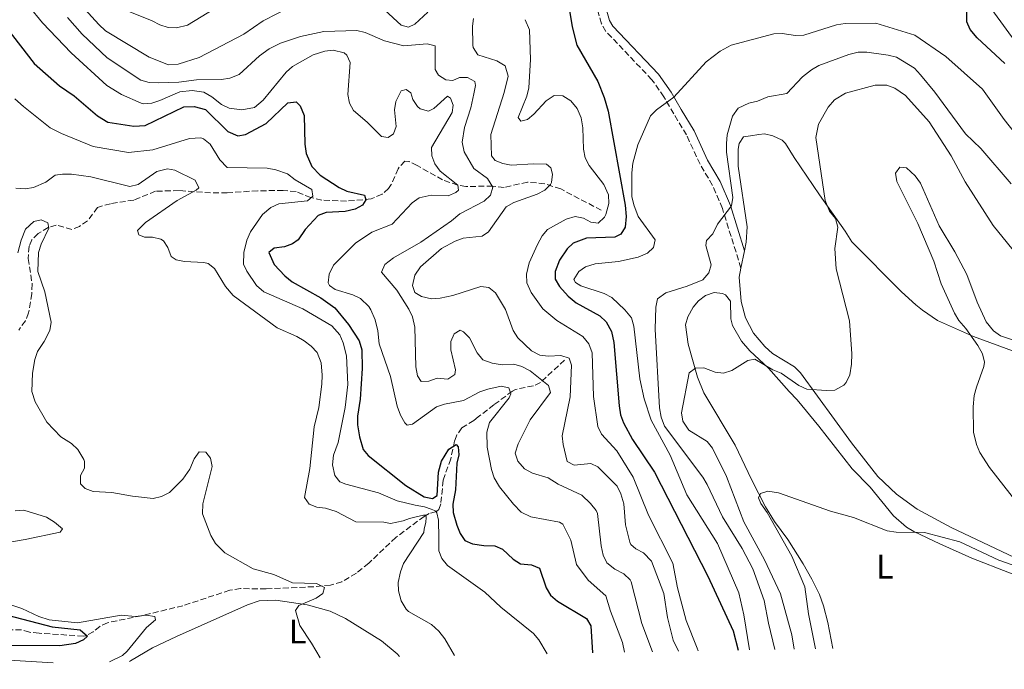
# Model space of a CAD drawing. Units: metres. Extents: x 628768 to 632245, y 4683347 to 4685727.
# Drawn here: x 630617 to 630906, y 4683382 to 4683573 of the extents above; entities that cross this region are included whole.
import ezdxf
from ezdxf.enums import TextEntityAlignment as Align

# ---------------------------------------------------------------- set-up
doc = ezdxf.new("R2010")
doc.units = ezdxf.units.M
doc.header["$MEASUREMENT"] = 0
doc.linetypes.add('DGN Style 3', pattern=[2.435890702152634, 1.739921930109024, -0.6959687720436097])
for name, color, linetype, lineweight in [('Barranco lineal', 142, 'DGN Style 3', 13), ('Camino', 7, 'DGN Style 3', 0), ('Curva de nivel directora', 30, 'Continuous', 30), ('Curva de nivel intermedia', 30, 'Continuous', 0), ('Etiqueta de uso rústico', 92, 'Continuous', 0), ('Línea de cambio de uso (parcela vista)', 92, 'Continuous', 0), ('Margen derecho', 7, 'Continuous', 0)]:
    doc.layers.add(name, color=color, linetype=linetype, lineweight=lineweight)
doc.styles.add('Style-Arial', font='arial.ttf')

msp = doc.modelspace()

# ---------------------------------------------------------------- linework, layer by layer
at = {"layer": 'Barranco lineal', "color": 142, "linetype": 'DGN Style 3', "lineweight": 13}
for points in [[(630787.5599999997, 4683516.67, 443.9900000000052), (630775.6600000003, 4683522.9, 441.3500000000058), (630771.0199999996, 4683524.439999999, 440.1600000000035), (630765.9400000004, 4683524.930000001, 438.6199999999953), (630759.0700000003, 4683523.380000001, 435.9499999999971), (630755.7300000006, 4683523.75, 435.1300000000047), (630747.8899999997, 4683523.630000001, 432.9100000000035), (630745.54, 4683524.050000001, 432.0899999999965), (630741.0700000003, 4683525.560000001, 430.4499999999971), (630733.6100000005, 4683529.82, 427.4600000000065), (630731.2800000003, 4683530.949999999, 426.8699999999953), (630730.04, 4683531.060000001, 426.6000000000058), (630728.0300000003, 4683528.84, 426.0099999999948), (630726.0599999997, 4683524.25, 426.3099999999977), (630725.2599999999, 4683523.07, 426.2599999999948), (630723.3499999996, 4683521.380000001, 425.8699999999953), (630720.1200000001, 4683519.99, 425.2400000000052), (630712.9000000004, 4683519.33, 423.7899999999936), (630705.7000000002, 4683519.630000001, 421.7200000000012), (630702.4699999997, 4683520.380000001, 420.5299999999989), (630698.1600000003, 4683522.15, 418.6100000000006), (630694.3799999999, 4683522.460000001, 417.5599999999977), (630686.9500000002, 4683522.380000001, 416.5599999999977), (630678.0199999996, 4683521.779999999, 416.3999999999942), (630673.1500000004, 4683521.74, 416.0500000000029), (630663.8899999997, 4683522.460000001, 414.5800000000018), (630657, 4683522.220000001, 412.6199999999953), (630650.6299999999, 4683519.66, 411.7700000000041), (630643.8200000003, 4683518.600000001, 411.5200000000041), (630640.0300000003, 4683517.52, 411.2599999999948), (630637.0700000003, 4683513.550000001, 410.6000000000058), (630634.7400000002, 4683511.939999999, 410.4100000000035), (630632.4800000006, 4683511.02, 410.25), (630627.9000000004, 4683512.350000001, 409.4700000000012), (630625.5999999996, 4683511.65, 409.320000000007), (630622.6200000001, 4683509.82, 409.1300000000047), (630620.7999999998, 4683507.960000001, 408.9900000000052), (630619.9500000002, 4683506.16, 408.8699999999953), (630619.7300000006, 4683502.539999999, 408.6999999999971), (630620.8600000005, 4683495.119999999, 408.6300000000047), (630620.79, 4683492.230000001, 408.5099999999948), (630619.8200000003, 4683486.619999999, 408.2899999999936), (630618.9199999999, 4683484.279999999, 408.2200000000012), (630616.9299999997, 4683481.57, 408.0099999999948)], [(630776.7800000003, 4683472.720000001, 439.1300000000047), (630769.7199999997, 4683466.199999999, 432.6600000000035), (630767.6699999999, 4683465.24, 431.9100000000035), (630762.4699999997, 4683464.180000001, 431.8500000000058), (630761.5099999999, 4683463.689999999, 431.5500000000029), (630756.1299999999, 4683459.66, 428.2400000000052), (630751.54, 4683456.130000001, 426.0200000000041), (630750.1799999997, 4683455.119999999, 425.6699999999983), (630746.7400000002, 4683452.880000001, 425.6699999999983), (630745.2699999996, 4683450.880000001, 425.4900000000052), (630744.6100000005, 4683449.100000001, 425.320000000007), (630743.4699999997, 4683443.83, 424.7299999999959), (630741.25, 4683437.59, 424.0500000000029), (630740.54, 4683430.619999999, 424.0500000000029), (630739.9600000001, 4683429.029999999, 422.820000000007), (630739.2599999999, 4683428.369999999, 420.1999999999971), (630737.1799999997, 4683427.84, 414.3600000000006), (630735.6699999999, 4683426.99, 412.929999999993), (630727.4199999999, 4683420.800000001, 412.8000000000029), (630719.4299999997, 4683413.25, 412.0500000000029), (630715.8200000003, 4683410.33, 411.429999999993), (630711.54, 4683407.800000001, 410.429999999993), (630708.2400000002, 4683406.869999999, 409.7299999999959), (630703.3399999999, 4683406.369999999, 408.820000000007), (630689.3600000005, 4683405.76, 407), (630681.9199999999, 4683405.82, 406.070000000007), (630678.7400000002, 4683405.33, 405.6499999999942), (630665.0199999996, 4683400.810000001, 403.929999999993), (630652.8799999999, 4683397.850000001, 404.0200000000041), (630642.9400000004, 4683395.83, 403.5), (630640.7199999997, 4683394.75, 402.929999999993), (630638.75, 4683393.17, 402.2299999999959), (630636.6799999997, 4683392.02, 401.5200000000041), (630635.8399999999, 4683391.9, 401.2899999999936), (630622.8899999997, 4683392.730000001, 398.1900000000023), (630620.1299999999, 4683393.02, 397.7899999999936), (630617.7300000006, 4683393.730000001, 397.8800000000047), (630608.1200000001, 4683393.789999999, 397.1999999999971)]]:
    msp.add_polyline3d(points, dxfattribs=at)
at = {"layer": 'Camino', "color": 7, "linetype": 'DGN Style 3', "lineweight": 0}
msp.add_polyline3d([(630828.4600000004, 4683499.720000001, 461.429999999993), (630823.0100000009, 4683517.230000002, 460.2400000000052), (630820.1599999989, 4683523.949999999, 459.479999999996), (630816.4799999997, 4683530.13, 458.3600000000007), (630812.5199999991, 4683538.730000001, 457.0800000000019), (630808.7899999986, 4683544.920000002, 455.3099999999978), (630805.9099999998, 4683549.91, 454.8099999999977), (630802.3700000013, 4683554.930000001, 454.350000000006), (630788.9099999989, 4683569.06, 452.5099999999949), (630787.609999998, 4683571.330000003, 452.3899999999995), (630786.5300000006, 4683575.100000003, 451.9700000000012), (630784.6700000009, 4683584.960000004, 452.2400000000052), (630783.1700000011, 4683588.720000001, 452.3899999999995), (630780.4499999987, 4683592.620000003, 452.5800000000019), (630768.98, 4683606.530000002, 452.9100000000034), (630766.1299999979, 4683612.16, 452.3899999999995), (630764.8899999995, 4683614.060000001, 451.8800000000048), (630757.1299999991, 4683622.86, 451.4600000000065)], dxfattribs=at)
at = {"layer": 'Curva de nivel directora', "color": 30, "linetype": 'Continuous', "lineweight": 30, "flags": 128}
for points, elevation in [([(630905.7199999995, 4683559.650000001), (630897.6399999993, 4683567.15), (630895.5899999996, 4683569.600000001), (630894.6199999994, 4683571.910000001), (630894.5799999993, 4683575.040000001), (630893.94, 4683578.290000001), (630892.0299999989, 4683584.910000001), (630890.6699999999, 4683587.680000001), (630890.6200000008, 4683595.600000001), (630890.1099999989, 4683598.66), (630888.609999999, 4683601.869999999), (630886.8799999991, 4683601.57), (630884.9700000002, 4683599.949999999), (630877.8499999989, 4683589.58), (630872.1799999983, 4683587.230000001), (630865.7099999996, 4683585.15), (630863.2499999988, 4683584.640000001), (630850.5899999987, 4683585.020000001), (630846.4800000006, 4683585.52), (630836.7999999998, 4683585.119999999), (630834.2899999997, 4683584.800000002)], 450), ([(630777.6999999994, 4683578.920000001), (630779.0599999984, 4683570.449999999), (630780.3999999994, 4683565), (630786.5199999994, 4683554.420000001), (630788.3799999991, 4683549.730000001), (630789.5500000003, 4683545.730000001), (630794.5500000004, 4683518.190000001), (630794.8099999997, 4683514.800000001), (630794.5500000004, 4683511.690000001), (630793.2400000006, 4683509.690000001), (630791.5499999986, 4683508.820000002), (630783.2599999983, 4683508.52), (630779.3400000001, 4683507.04), (630777.5299999996, 4683505.320000002), (630775.339999999, 4683502.04), (630774.0000000002, 4683498.720000001), (630774.0899999996, 4683496.490000002), (630775.3500000002, 4683494.33), (630777.8800000005, 4683491.490000002), (630780.1499999993, 4683489.510000002), (630787.1599999988, 4683485.740000002), (630788.949999999, 4683484.010000001), (630790.5499999995, 4683481.17)], 450), ([(630613.4899999995, 4683570.029999999), (630621.449999999, 4683559.680000001), (630628.89, 4683553.12), (630633.1999999996, 4683550.220000002), (630640.019999999, 4683544.330000003), (630643.0599999988, 4683542.500000001), (630650.6899999997, 4683541.289999999), (630653.9599999997, 4683541.530000002), (630665.3100000002, 4683546.990000002), (630668.3099999997, 4683547.119999999), (630671.649999999, 4683546.230000001), (630678.169999999, 4683539.760000001), (630681.0900000005, 4683538.439999999), (630683.3700000005, 4683538.880000002), (630689.4000000008, 4683542.050000002), (630695.78, 4683548.16)], 425), ([(630695.78, 4683548.16), (630698.1899999996, 4683548.450000001), (630699.3200000006, 4683547.26), (630700.4899999995, 4683544.420000001), (630700.76, 4683536.07), (630701.1600000003, 4683533.310000002), (630702.7999999986, 4683529.520000001), (630705.2100000002, 4683526.970000001), (630710.7800000003, 4683523.320000002), (630713.0600000002, 4683522.29), (630718.1599999988, 4683521.07), (630718.6199999991, 4683519.690000001), (630717.629999999, 4683518.180000001), (630715.4599999986, 4683516.960000002), (630712.5899999986, 4683516.310000001), (630706.9899999994, 4683516.000000001), (630704.6200000001, 4683515.150000001), (630700.8200000003, 4683511.01), (630698.8199999998, 4683507.990000002), (630697.0699999997, 4683506.860000002), (630694.7299999995, 4683506), (630691.7900000003, 4683505.600000001), (630690.1399999984, 4683504.300000002), (630691.739999999, 4683500.740000002), (630694.8700000005, 4683497.439999999), (630697.0000000005, 4683495.689999999), (630705.4099999992, 4683490.990000002), (630709.5099999985, 4683488.040000001), (630713.5499999997, 4683483.230000001), (630716.5999999985, 4683478.440000001), (630717.4199999988, 4683475.780000002), (630717.5700000008, 4683470.289999999), (630716.9299999992, 4683461.37), (630716.1400000004, 4683456.300000001), (630716.1400000004, 4683453.789999999), (630716.7199999992, 4683450.290000001), (630717.780000001, 4683446.620000001), (630719.2899999997, 4683444.77), (630730.28, 4683436.050000001), (630735.669999999, 4683432.750000001), (630738.139999999, 4683432.199999999), (630739.4699999989, 4683433.130000001), (630739.86, 4683439.960000002), (630740.7899999998, 4683443.189999999), (630742.8599999996, 4683446.680000001), (630745.0900000003, 4683448.070000002), (630745.6400000001, 4683447.32), (630745.8799999994, 4683445.050000002), (630745.2899999993, 4683442.560000001), (630744.8499999989, 4683434.730000001), (630744.089999999, 4683430.580000001), (630744.2199999986, 4683428.090000001), (630745.2099999988, 4683424.410000003), (630746.2300000002, 4683421.970000001), (630747.5999999982, 4683419.880000001), (630749.82, 4683418.980000001), (630753.1300000004, 4683418.45), (630756.3499999989, 4683418.37), (630758.6299999988, 4683417.380000002), (630761.7000000001, 4683414.410000003), (630763.8500000002, 4683413.11), (630767.1200000005, 4683412.750000001), (630769.4899999995, 4683411.850000001), (630771.3799999983, 4683406.000000001), (630772.6799999992, 4683403.87), (630774.7099999988, 4683402.12), (630783.2000000002, 4683397.060000002), (630784.51, 4683394.920000001), (630784.9999999995, 4683386.980000001)], 425), ([(630790.5499999995, 4683481.17), (630791.22, 4683477.880000002), (630792.8000000003, 4683459.340000001), (630793.1699999992, 4683456.699999999), (630794.0599999987, 4683454.360000002), (630796.6600000004, 4683449.510000001), (630803.1200000001, 4683439.92), (630818.7399999995, 4683409.440000001), (630826.2000000007, 4683393.45), (630827.6800000003, 4683387.770000001)], 450), ([(630611.2599999988, 4683398.670000002), (630626.7599999999, 4683394.600000001), (630634.9200000005, 4683393.710000002), (630637.0599999997, 4683391.880000001), (630635.8999999996, 4683390.760000002), (630633.5899999985, 4683389.750000001), (630628.9900000006, 4683389.090000002), (630600.5700000003, 4683389.260000002)], 400)]:
    msp.add_lwpolyline(points, dxfattribs=dict(at, elevation=elevation))
at = {"layer": 'Curva de nivel intermedia', "color": 30, "linetype": 'Continuous', "lineweight": 0, "flags": 128}
for points, elevation in [([(630632.1900000013, 4683580.180000001), (630640.3699999999, 4683571.100000001), (630642.3800000015, 4683569.23), (630655.1800000002, 4683561.550000002), (630660.7999999995, 4683559.24), (630663.6200000002, 4683559.449999998), (630669.7600000004, 4683561.380000002), (630682.9099999998, 4683568.3), (630688.5600000004, 4683572.210000001), (630696.9500000012, 4683576.489999999)], 440), ([(630720.5900000005, 4683578.710000001), (630728.9700000002, 4683570.930000001), (630731.0500000013, 4683570.269999999), (630732.9400000023, 4683571.220000001), (630736.7400000021, 4683574.75)], 440), ([(630619.8900000012, 4683576.5), (630623.9300000002, 4683571.59), (630632.2699999996, 4683562.759999998), (630642.7100000001, 4683553.25), (630647.0199999996, 4683550.63), (630652.7999999997, 4683548.09), (630653.5700000009, 4683547.880000001), (630655.92, 4683548.09), (630658.3099999995, 4683548.829999999), (630664.1400000011, 4683551.380000001), (630667.7199999995, 4683551.759999999), (630671.1200000015, 4683551.259999998), (630673.5399999999, 4683549.880000002), (630676.2900000014, 4683547.65), (630678.5700000013, 4683546.619999998), (630682.3200000019, 4683546.07), (630686.000000001, 4683546.779999999), (630688.5500000014, 4683548.970000001), (630695.2999999995, 4683557.11), (630697.11, 4683558.84), (630703.1300000015, 4683562.210000001), (630706.5700000015, 4683563.319999999), (630709.0700000004, 4683563.539999999), (630712.230000001, 4683562.800000001), (630713.0700000013, 4683562.13), (630714.0300000003, 4683559.970000001), (630713.3700000008, 4683550.579999999), (630713.770000001, 4683548.070000002), (630714.9800000002, 4683545.880000001), (630718.97, 4683542.53), (630723.140000001, 4683538.33), (630725.1300000001, 4683537.939999999), (630726.6700000003, 4683539.019999999), (630727.5100000007, 4683541.24), (630727.0400000013, 4683546.100000001), (630727.4200000013, 4683548.560000001), (630728.9900000005, 4683551.660000001), (630730.3600000005, 4683552.069999999), (630731.7400000019, 4683551.109999998), (630732.380000001, 4683549.130000001), (630733.7500000013, 4683547.099999999), (630734.5500000014, 4683546.350000001), (630736.9100000019, 4683545.659999999), (630738.49, 4683546.52), (630742.4800000018, 4683550.08), (630743.4100000019, 4683549.56), (630744.2000000008, 4683547.51), (630743.8400000009, 4683545.269999998), (630737.8100000003, 4683535.08), (630737.9199999999, 4683532.599999999), (630738.7900000016, 4683530.259999999), (630740.3800000009, 4683528.09), (630745.5700000009, 4683524.060000001), (630745.7000000007, 4683522.579999999), (630744.9299999995, 4683521.850000001)], 430), ([(630646.5000000009, 4683576.009999999), (630655.9700000014, 4683572.210000001), (630658.22, 4683570.99), (630660.6600000008, 4683570.189999999), (630663.1599999998, 4683570.119999999), (630666.3800000007, 4683570.92), (630674.3800000004, 4683575.74)], 445), ([(630631.19, 4683573.179999999), (630635.5399999997, 4683568.25), (630642.850000001, 4683561.350000001), (630652.7300000006, 4683554.800000001), (630655.1399999999, 4683554.130000001), (630657.9899999998, 4683553.980000001), (630663.8600000016, 4683554.24), (630669.0000000002, 4683554.899999999), (630676.2800000003, 4683554.970000001), (630678.73, 4683555.4), (630681.5399999997, 4683556.48), (630687.4299999994, 4683561.9), (630690.2400000012, 4683563.930000001), (630693.6000000007, 4683565.65), (630699.4700000003, 4683567.57), (630706.2899999998, 4683569.02), (630715.9400000013, 4683569.320000002), (630718.370000001, 4683568.739999999), (630724.0900000008, 4683566.289999999), (630729.7200000013, 4683564.800000002), (630736.5300000019, 4683565.480000001), (630738.8899999999, 4683564.849999999), (630738.860000001, 4683557.949999998), (630739.9200000004, 4683556.259999999), (630742.0599999995, 4683554.84), (630744.050000001, 4683554.679999998), (630745.9900000012, 4683555.519999999), (630748.4200000007, 4683555.529999999), (630750.5599999998, 4683554.359999998), (630750.7499999999, 4683553.239999998), (630750.2400000002, 4683550.8), (630749.3100000003, 4683546.71), (630747.4500000007, 4683540.960000001), (630746.8400000005, 4683536.649999999), (630747.4200000016, 4683533.810000001), (630750.2400000002, 4683528.949999999), (630754.2000000009, 4683525.949999999), (630755.8000000013, 4683523.459999999), (630755.1300000009, 4683521.07), (630753.2900000013, 4683519.36), (630746.160000001, 4683515.659999998), (630743.6799999999, 4683513.58), (630734.7300000002, 4683507.349999999), (630726.7000000015, 4683502.779999999), (630724.130000001, 4683500.759999999), (630723.1900000002, 4683498.57), (630727.7200000008, 4683493.26), (630731.1800000009, 4683487.660000001), (630732.2400000002, 4683485.400000001), (630732.9600000001, 4683482.399999999), (630733.2000000014, 4683470.820000002), (630733.6900000009, 4683468.109999999), (630734.8200000019, 4683466.480000001), (630737.0100000001, 4683466.569999999), (630739.48, 4683467.48)], 435.0000000000001), ([(630750.1200000017, 4683572.859999999), (630749.790000001, 4683570.590000001), (630749.9200000007, 4683565), (630750.03, 4683564.34), (630751.4400000006, 4683562.230000001), (630756.9900000005, 4683560.449999999), (630759.3600000021, 4683558.980000001), (630760.2400000005, 4683555.999999999), (630759.1200000006, 4683551.16), (630755.2300000014, 4683538.84), (630755.360000001, 4683532.599999999), (630756.4699999996, 4683531.249999999), (630758.6900000013, 4683530.34), (630761.1700000003, 4683529.930000001), (630767.7199999993, 4683530.279999999), (630771.5400000014, 4683530.130000002), (630772.810000001, 4683529.13), (630773.2300000013, 4683527.289999999), (630772.980000001, 4683524.82), (630772.6900000004, 4683524.179999999), (630770.9900000016, 4683522.539999999), (630768.7699999998, 4683521.380000001), (630761.9700000006, 4683518.899999999), (630759.7400000021, 4683517.720000001), (630754.5700000019, 4683510.33)], 440), ([(630765.2400000005, 4683572.510000001), (630766.5500000003, 4683569.52), (630766.860000001, 4683560.880000001), (630766.3100000012, 4683552.579999999), (630765.7800000014, 4683550.140000001), (630763.1700000007, 4683543.849999999), (630764, 4683542.800000001), (630765.9500000012, 4683543.220000001), (630767.8199999998, 4683544.79), (630771.3899999994, 4683548.699999999), (630773.77, 4683550.269999999), (630776.28, 4683550.149999999), (630778.5900000012, 4683548.719999999), (630780.4900000012, 4683546.529999998), (630781.6900000015, 4683543.720000002), (630782.1400000007, 4683540.82), (630782.3700000009, 4683534.539999999), (630782.8499999993, 4683532.029999999), (630784.0100000015, 4683529.800000001), (630788.3099999998, 4683524.210000001), (630789.6700000011, 4683521.159999999), (630789.7800000005, 4683518.649999999), (630788.92, 4683515.41), (630788.4900000008, 4683514.600000001), (630786.6600000003, 4683512.88), (630784.49, 4683513.2), (630782.3500000008, 4683514.390000002), (630779.8699999999, 4683514.880000001), (630777.2700000004, 4683514.039999999), (630771.8400000011, 4683511.069999999), (630770.2400000006, 4683509.149999999), (630768.8500000003, 4683506.650000001), (630766.4600000009, 4683501.310000001), (630765.6200000005, 4683497.9), (630765.7700000004, 4683495.41), (630767.0399999998, 4683492.59), (630770.4400000018, 4683487.759999999), (630774.5800000012, 4683484.38), (630782.1800000009, 4683479.640000001), (630783.9500000011, 4683477.550000001), (630784.9100000003, 4683474.849999999), (630785.2800000012, 4683462.09), (630786.5599999997, 4683453.34), (630787.6200000015, 4683451.070000002), (630792.1200000008, 4683446.16), (630796.8799999994, 4683438.470000001), (630801.35, 4683427.319999999), (630808.5000000002, 4683413.24), (630809.8400000012, 4683406.07), (630812.4400000009, 4683396.449999999)], 445), ([(630915.8700000015, 4683530.179999999), (630905.5200000005, 4683543.279999998), (630899.2400000019, 4683552.17), (630888.4200000013, 4683561.75), (630879.4100000013, 4683568.009999999), (630867.9300000014, 4683571.519999998), (630858.9800000017, 4683571.38), (630856.4900000017, 4683571.04), (630846.9000000006, 4683567.949999998), (630844.3900000005, 4683567.91), (630840.5500000005, 4683568.500000001), (630838.0500000014, 4683568.359999999), (630825.5999999995, 4683565), (630822.4099999998, 4683563.330000001), (630818.3200000017, 4683560.199999999), (630808.820000002, 4683549.800000001), (630803.7400000015, 4683546.109999998), (630802.0100000014, 4683544.289999999), (630798.280000001, 4683535.829999999), (630796.8000000013, 4683530.509999999), (630796.4800000016, 4683527.59), (630796.4800000016, 4683520.659999998), (630797.0500000016, 4683518.23), (630798.3300000001, 4683514.880000001), (630803.3500000003, 4683507.980000001), (630802.8300000017, 4683505.73), (630801.0700000004, 4683504.08), (630798.3200000012, 4683502.949999999), (630792.5900000002, 4683501.609999998)], 455), ([(630907.5800000012, 4683524.369999999), (630898.7000000009, 4683534.73), (630894.2700000008, 4683539.07), (630885.2300000017, 4683551.259999998), (630881.0400000007, 4683556.33), (630879.3100000008, 4683558.34), (630874.0100000012, 4683561.48), (630871.5900000005, 4683562.099999999), (630865.3000000007, 4683562.990000002), (630862.7999999995, 4683562.970000001), (630860.0800000015, 4683562.289999999), (630851.3100000008, 4683559.06), (630849.1200000001, 4683557.859999998), (630846.5200000006, 4683555.74), (630841.9000000005, 4683550.909999999), (630836.3100000003, 4683549.880000002), (630833.2800000017, 4683548.609999999), (630830.7800000005, 4683548.009999999), (630827.6700000013, 4683546.619999998), (630825.9800000016, 4683544.279999998), (630824.4700000006, 4683538.75), (630824.2100000012, 4683536.260000001), (630824.2500000015, 4683533.649999999), (630826.070000001, 4683520.390000001), (630825.7000000001, 4683517.930000001), (630821.5800000007, 4683512.560000001), (630820.2000000014, 4683509.769999999), (630818.3300000007, 4683507.789999999), (630818.2099999998, 4683506.329999999), (630819.7499999999, 4683500.689999999), (630819.0599999991, 4683498.289999999), (630817.28, 4683496.329999999)], 460.0000000000001), ([(630913.7000000012, 4683498.220000001), (630902.3200000019, 4683512.17), (630894.120000001, 4683525.04), (630890.0199999996, 4683532.640000001), (630883.6000000001, 4683542.600000001), (630876.6399999997, 4683550.289999999), (630873.5100000005, 4683552.419999998), (630871.1400000011, 4683553.279999999), (630867.7200000014, 4683553.310000001), (630859.050000001, 4683551.02), (630855.8200000012, 4683549.039999999), (630854.0399999998, 4683546.83), (630851.1299999995, 4683541.849999999), (630850.3499999995, 4683537.98), (630853.120000001, 4683519.539999999), (630854.4300000009, 4683516.42), (630856.19, 4683514.21), (630856.8200000003, 4683511.759999998), (630855.9700000009, 4683505.429999998), (630856.370000001, 4683499.55), (630860.2900000016, 4683484.25), (630860.9300000009, 4683474.58), (630860.8500000003, 4683471.59), (630860.3099999995, 4683468.489999999), (630859.3000000014, 4683466.239999998), (630858.5999999995, 4683465.390000001), (630855.9700000009, 4683463.979999999), (630853.4699999997, 4683463.869999999), (630847.7200000009, 4683464.27), (630845.4600000011, 4683465.32), (630840.2700000011, 4683468.970000001), (630837.79, 4683469.929999999), (630832.5300000006, 4683473.09), (630830.4699999997, 4683472.609999999), (630825.7400000001, 4683469.689999999), (630823.3399999996, 4683468.91), (630820.8800000009, 4683469.25), (630817.6199999999, 4683470.460000001), (630815.1200000008, 4683470.42), (630813.2600000012, 4683468.99), (630811.0700000006, 4683457.31), (630811.4500000007, 4683454.869999998), (630813.240000001, 4683452.230000001)], 465.0000000000001), ([(630615.8200000009, 4683549.339999998), (630618.3400000001, 4683547.05), (630626.1500000019, 4683540.810000001), (630629.450000001, 4683539.15), (630638.7100000014, 4683535.310000001), (630649.0900000016, 4683533.560000001), (630656.2000000017, 4683534.34), (630666.9800000021, 4683537.680000001), (630670.2699999999, 4683537.869999999), (630671.0700000002, 4683537.630000001), (630673.0199999993, 4683536.079999999), (630675.820000002, 4683531.41), (630678.0199999993, 4683529.230000001), (630689.7000000003, 4683529.019999999), (630692.1900000003, 4683528.470000001), (630695.7000000018, 4683527.349999999), (630697.9300000003, 4683525.599999999), (630702.8099999997, 4683522.769999999), (630703.030000001, 4683520.789999999), (630701.5500000013, 4683519.4), (630693.070000001, 4683518.509999999), (630690.7799999999, 4683517.519999999), (630688.3100000002, 4683515.399999999), (630684.8600000012, 4683510.359999999), (630683.7700000004, 4683507.939999999), (630682.8700000019, 4683504.25), (630682.730000001, 4683500.92), (630683.7100000001, 4683498.81), (630686.570000001, 4683494.599999999), (630688.7400000015, 4683492.759999999), (630700.160000001, 4683487.789999999), (630708.6200000012, 4683482.8), (630711.0100000005, 4683480.130000001), (630712.0000000007, 4683477.83), (630712.9800000021, 4683473.98), (630713.3000000016, 4683465.600000001), (630712.5199999993, 4683458.859999998), (630711.0900000011, 4683451.58), (630710.4699999996, 4683448.659999999), (630709.1500000008, 4683444.929999999), (630708.8600000005, 4683442.099999999), (630709.550000001, 4683438.960000001), (630710.9800000016, 4683437.13), (630712.7800000008, 4683436.439999999), (630722.3400000007, 4683433.849999999), (630727.8200000013, 4683431.56), (630733.0300000015, 4683430.310000001), (630735.7600000007, 4683429.779999998), (630737.7300000021, 4683429.119999999), (630738.7200000001, 4683428.71), (630739.1300000013, 4683428.46), (630739.3799999994, 4683427.970000001), (630739.8700000012, 4683425.829999999), (630739.9500000017, 4683420.65), (630739.9299999994, 4683416.91), (630740.8900000004, 4683414.609999998), (630742.4800000018, 4683412.63), (630753.4900000001, 4683404.800000001), (630758.1700000007, 4683400.41), (630767.7100000004, 4683392.699999999), (630769.2900000006, 4683390.770000001), (630771.7500000016, 4683386.729999999)], 420.0000000000001), ([(630616.1000000003, 4683523.180000001), (630618.7900000014, 4683522.919999998), (630621.2400000012, 4683523.380000001), (630624.9000000001, 4683524.939999999), (630627.5700000012, 4683526.91), (630629.7599999995, 4683527.25), (630632.3800000013, 4683527.259999999), (630638.0099999995, 4683526.460000001), (630649.4500000014, 4683523.63), (630651.8699999999, 4683524.220000001), (630657.430000001, 4683527.99), (630660.490000001, 4683528.84), (630662.6700000003, 4683528.429999998), (630668.6400000005, 4683525.449999998), (630669.7100000011, 4683523.23), (630668.9400000023, 4683522.519999999), (630663.3099999997, 4683519.559999999), (630654.0300000013, 4683513.039999999), (630651.7699999993, 4683510.720000001), (630652.070000001, 4683509.489999999), (630653.7600000009, 4683508.77), (630656.1600000014, 4683508.779999998), (630658.570000001, 4683508.189999999), (630659.36, 4683507.679999999), (630660.6200000006, 4683505.720000001), (630661.5900000007, 4683503.079999999), (630663.000000001, 4683502.119999998), (630665.4599999997, 4683501.680000001), (630671.1500000006, 4683501.38), (630672.4, 4683501.039999999), (630674.3200000002, 4683499.560000001), (630677.5099999997, 4683494.3), (630679.7500000015, 4683491.74), (630692.6399999995, 4683482.27), (630698.3799999995, 4683479.71), (630700.5499999999, 4683478.430000001), (630702.6100000007, 4683476.84), (630704.3000000005, 4683475.01), (630705.5299999999, 4683471.949999999), (630705.8499999995, 4683468.36), (630705.730000001, 4683465.710000001), (630704.79, 4683458.909999999), (630703.4500000011, 4683453.220000001), (630702.2400000019, 4683441.02), (630700.6200000015, 4683432.51), (630702.0400000007, 4683430.569999999), (630704.2900000016, 4683429.710000002), (630706.7700000004, 4683429.350000001), (630709.9500000011, 4683428.380000002), (630715.6399999997, 4683425.38), (630723.8899999997, 4683425.239999999), (630725.7900000019, 4683424.890000001), (630729.5, 4683425.67), (630731.390000001, 4683426.32), (630733.3700000013, 4683426.819999999), (630735.5100000004, 4683427.310000001), (630736.1699999997, 4683427.310000001), (630736.2500000002, 4683426.740000002), (630736.1699999997, 4683425.17), (630735.6700000013, 4683423.359999999), (630735.5500000005, 4683422.289999999), (630729.6100000017, 4683413.130000001), (630728.7900000014, 4683410.699999999), (630728.0400000004, 4683407.65), (630728.1600000011, 4683405.16), (630728.9800000014, 4683402.25), (630730.3600000005, 4683399.829999999), (630731.1400000006, 4683399.149999999), (630737.8000000014, 4683395.300000001), (630740.0000000009, 4683393.300000001), (630741.7000000018, 4683391.060000001), (630744.5499999995, 4683386.230000001)], 415), ([(630909.9999999999, 4683478.009999999), (630904.49, 4683479.849999999), (630902.4600000004, 4683481.3), (630900.2900000003, 4683483.949999998), (630897.6400000014, 4683489.71), (630894.6100000006, 4683497.890000002), (630891.1200000015, 4683504.46), (630886.4800000011, 4683512.140000001), (630881.0900000001, 4683524.630000001), (630879.5200000008, 4683526.779999998), (630876.9400000015, 4683529.140000002), (630875.0100000004, 4683529.249999999), (630873.7499999995, 4683527.529999999), (630874.1299999995, 4683525.130000002), (630880.2500000017, 4683512.82), (630884.9600000012, 4683501.749999999), (630887.1100000015, 4683495.109999998), (630890.9800000006, 4683486.539999999), (630892.2400000013, 4683484.38), (630894.32, 4683482.039999999), (630897.8300000015, 4683477.089999998), (630899.1800000014, 4683474.63), (630899.7800000005, 4683472.140000001), (630899.6300000009, 4683470.859999998), (630897.4100000013, 4683464.849999999), (630896.7699999998, 4683462.430000001), (630896.4500000001, 4683459.07), (630896.610000001, 4683451.699999999), (630897.4200000003, 4683448.029999998), (630898.4600000017, 4683445.699999999), (630901.2500000013, 4683441.27), (630913.8399999999, 4683425.16)], 470), ([(630744.9299999995, 4683521.850000001), (630742.6800000009, 4683520.88), (630737.7600000012, 4683521.060000001), (630734.2000000007, 4683520.31), (630732.1900000012, 4683518.819999999), (630726.3200000015, 4683512.560000001), (630720.3600000005, 4683510.24), (630715.5700000003, 4683507.06), (630709.170000001, 4683500.539999997), (630707.9000000014, 4683497.970000001), (630707.5999999996, 4683495.439999999), (630707.9500000007, 4683494.65), (630709.5900000012, 4683493.45), (630714.75, 4683491.850000001), (630717.020000001, 4683490.819999999), (630719.4400000017, 4683488.499999999), (630720.0400000006, 4683487.490000002), (630721.3200000015, 4683484.580000001), (630722.0900000003, 4683481.349999999), (630722.4900000005, 4683477.56), (630725.8200000009, 4683467.92), (630727.7699999999, 4683459.23), (630728.7600000001, 4683456.59), (630730.0099999995, 4683454.380000001), (630730.7100000014, 4683453.720000001), (630732.2400000002, 4683454.019999999), (630739.2800000011, 4683459.07), (630741.6600000015, 4683459.859999999), (630747.1600000003, 4683460.899999999), (630751.9500000001, 4683463.460000001), (630754.3100000005, 4683464.27), (630758.1900000008, 4683465.15), (630760.4300000004, 4683464.599999998), (630761.0400000006, 4683462.929999999), (630760.5600000002, 4683461.719999999), (630754.770000001, 4683454.5), (630754.0199999999, 4683451.659999998), (630754.1600000008, 4683447.26), (630755.380000001, 4683440.689999999), (630756.1600000013, 4683438.310000001), (630757.7700000005, 4683435.63), (630761.8000000005, 4683430.55), (630764.0700000015, 4683428.259999999), (630766.9400000015, 4683426.819999999), (630775.3100000002, 4683425.300000002), (630776.3000000002, 4683424.73), (630778.6300000015, 4683419.99), (630780.280000001, 4683412.880000001), (630783.6699999997, 4683408.260000001), (630788.92, 4683403.67), (630790.3000000013, 4683399.159999999), (630793.7700000004, 4683389.99), (630794.4000000006, 4683387.149999999)], 430), ([(630616.7199999995, 4683504.159999998), (630617.6500000015, 4683507.930000001), (630618.9400000012, 4683511.159999999), (630621.3700000008, 4683513.350000001), (630623.480000001, 4683513.88), (630625.4800000014, 4683512.960000001), (630625.7600000007, 4683511.430000001), (630623.4600000007, 4683506.699999998), (630622.7600000012, 4683504.3), (630622.5599999999, 4683498.720000001), (630624.5400000003, 4683492.779999999), (630626.4600000003, 4683483.899999999), (630626.0400000003, 4683481.46), (630624.4000000019, 4683478.179999999), (630622.4300000003, 4683475.289999999), (630621.6500000004, 4683472.910000001), (630620.9400000017, 4683468.92), (630620.7699999996, 4683463.529999999), (630621.7400000019, 4683460.499999999), (630625.1600000017, 4683454.600000001), (630629.2800000012, 4683450.269999999), (630632.3800000013, 4683448.289999999), (630634.2000000008, 4683446.609999999), (630635.9900000012, 4683443.689999998), (630636.2000000012, 4683443.039999997), (630636.1800000012, 4683441.130000001), (630635.0400000013, 4683438.999999999), (630635.0500000002, 4683436.539999997), (630636.350000001, 4683435.17), (630638.7100000014, 4683434.300000001), (630644.200000001, 4683434.01), (630650.3000000007, 4683432.900000001), (630656.3400000002, 4683432.239999999), (630658.7699999999, 4683432.850000001), (630661.0699999998, 4683434.01), (630665.0300000006, 4683437.87), (630667.0199999999, 4683440.840000001), (630668.3400000009, 4683443.849999999), (630669.8200000006, 4683445.880000001), (630671.7499999995, 4683445.769999999), (630673.0599999994, 4683444.029999998), (630673.5700000012, 4683441.569999999), (630670.8200000019, 4683430.63), (630670.7200000014, 4683427.74), (630673.2200000003, 4683421.329999999), (630674.5599999992, 4683419.069999999), (630677.2600000015, 4683416.249999999), (630685.6300000001, 4683411.600000001), (630691.6100000015, 4683409.99), (630697.100000001, 4683407.469999999), (630704.190000001, 4683407.330000001), (630706.4500000008, 4683406.109999998), (630705.9700000002, 4683404.430000001), (630704.01, 4683403.029999998), (630698.9299999994, 4683400.909999999), (630698.0000000017, 4683399.36), (630699.2900000014, 4683395.02), (630702.7000000002, 4683389.880000001), (630705.2500000005, 4683385.5)], 410.0000000000001), ([(630754.5700000019, 4683510.33), (630752.650000002, 4683509.119999998), (630747.130000001, 4683508.449999998), (630744.7599999995, 4683507.65), (630740.780000001, 4683505.42), (630734.6299999997, 4683500.130000001), (630732.9900000013, 4683497.699999999), (630732.2600000004, 4683494.67), (630732.9000000019, 4683492.609999999), (630734.9300000014, 4683491.42), (630737.8200000015, 4683490.740000002), (630740.3200000006, 4683490.88), (630744.0900000012, 4683491.669999998), (630752.3200000012, 4683494.34), (630754.6400000014, 4683494.009999999), (630756.5900000003, 4683492.439999999), (630759.4900000016, 4683487.58), (630761.7900000017, 4683481.439999998), (630763.0900000003, 4683479.300000001), (630767.1100000013, 4683475.479999999), (630769.530000002, 4683474.240000002), (630772.0700000012, 4683473.880000001), (630775.680000001, 4683474.09), (630778.1200000019, 4683473.34), (630778.8200000015, 4683471.310000001), (630778.4400000015, 4683462.01), (630776.1000000013, 4683450.57), (630776.3600000006, 4683448.060000001), (630777.5499999997, 4683443.06), (630779.6100000005, 4683441.940000001), (630784.4600000008, 4683442.519999999), (630786.5500000007, 4683441.46), (630792.1900000002, 4683435.789999999), (630793.2800000008, 4683433.539999999), (630794.1900000006, 4683430.63), (630794.6900000012, 4683424.460000001), (630795.8899999993, 4683419.4), (630796.2300000013, 4683418.759999999), (630797.6700000007, 4683417.500000001), (630799.9000000014, 4683416.329999999), (630802.2300000006, 4683413.88), (630805.8899999994, 4683404.38), (630806.9800000002, 4683397.33), (630808.5899999996, 4683390.739999999), (630810.1200000007, 4683387.449999998)], 440), ([(630792.5900000002, 4683501.609999998), (630785.8100000009, 4683500.940000001), (630782.9200000007, 4683500.140000001), (630780.9800000007, 4683498.74), (630779.5400000013, 4683496.369999999), (630779.9700000003, 4683495.460000002), (630781.5500000007, 4683494.529999999), (630788.4300000005, 4683492.27), (630790.6600000013, 4683491.140000001), (630794.4600000011, 4683487.5), (630796.4200000013, 4683485.159999999), (630797.0400000004, 4683482.73), (630798.8399999997, 4683467.300000001), (630800.0800000003, 4683461.439999999), (630802.1299999999, 4683455.189999998), (630807.7400000002, 4683444.910000001), (630812.5800000017, 4683433.279999998), (630821.6100000017, 4683419.01), (630827.8400000012, 4683404.560000001), (630829.3200000009, 4683398.090000001), (630831.0100000007, 4683387.829999999)], 455), ([(630817.28, 4683496.329999999), (630812.6599999999, 4683494.390000001), (630806.4400000017, 4683492.489999998), (630804.040000001, 4683490.75), (630803.5500000014, 4683488.289999999), (630803.29, 4683481.8), (630804.6, 4683458.82), (630805.0800000003, 4683456.009999998), (630806.0400000014, 4683453.399999999), (630817.3100000012, 4683438.439999999), (630818.61, 4683436.300000001), (630823.04, 4683426.869999998), (630828.8400000003, 4683417.55), (630831.9200000004, 4683411.619999997), (630835.2500000009, 4683402.319999999), (630836.4900000015, 4683395.660000001), (630838.3700000012, 4683387.970000001)], 460.0000000000001), ([(630739.48, 4683467.48), (630742.6100000015, 4683467.220000001), (630744.6900000002, 4683468.51), (630744.8199999998, 4683469.909999999), (630743.4600000009, 4683475.749999999), (630743.4600000009, 4683478.250000001), (630744.4500000011, 4683480.460000001), (630746.2200000014, 4683481.519999999), (630747.2000000004, 4683481.029999999), (630748.9999999997, 4683479.259999999), (630751.2100000002, 4683474.92), (630752.8600000021, 4683472.800000002), (630755.5900000012, 4683471.829999999), (630758.5000000015, 4683471.399999999), (630761.9000000011, 4683471.599999999), (630764.3100000008, 4683470.929999998), (630766.6900000012, 4683469.660000001), (630772.1400000005, 4683465.359999998), (630772.6500000001, 4683463.239999999), (630766.7400000005, 4683455.239999999), (630763.2100000009, 4683448.259999999), (630762.3600000016, 4683445.51), (630763.1200000015, 4683443.130000002), (630765.0900000008, 4683440.880000001), (630767.3700000006, 4683439.630000001), (630771.9500000007, 4683438.259999999), (630774.8800000009, 4683436.380000001), (630781.820000001, 4683433.149999999), (630784.4100000017, 4683430.76), (630786.0900000003, 4683428.71), (630786.4099999999, 4683427.839999998), (630787.5099999995, 4683418.359999999), (630788.1399999999, 4683415.599999999), (630789.2100000005, 4683413.350000001), (630791.5000000016, 4683411.550000001), (630794.1700000004, 4683410.189999999), (630795.99, 4683408.430000001), (630796.2699999993, 4683407.8), (630799.4600000011, 4683395.550000001), (630802.5800000015, 4683387.310000001)], 435.0000000000001), ([(630813.240000001, 4683452.230000001), (630818.5200000005, 4683448.9), (630820.1100000021, 4683446.980000001), (630824.2000000001, 4683438.659999999), (630829.3000000007, 4683425.38), (630835.3200000002, 4683414.220000001), (630840.0200000008, 4683404.289999999), (630843.3600000001, 4683392.289999999), (630844.0900000011, 4683388.079999999)], 465.0000000000001), ([(630909.8299999998, 4683412.13), (630904.0000000005, 4683414.189999999), (630892.6100000001, 4683419.51), (630882.2300000021, 4683422.26), (630873.9500000008, 4683422.390000002), (630871.2599999995, 4683422.789999999), (630861.4600000005, 4683426.609999999), (630854.6700000003, 4683428.539999999), (630839.4300000007, 4683433.9), (630836.3400000016, 4683434.369999999), (630834.1700000013, 4683433.730000001), (630833.6300000004, 4683432.460000001), (630834.3300000001, 4683430.8), (630836.1600000006, 4683428.09), (630843.3400000001, 4683415.319999999), (630847.150000001, 4683406.32), (630848.2100000004, 4683398.41), (630850.3000000003, 4683388.189999999)], 470), ([(630615.8800000013, 4683428.59), (630618.3900000014, 4683428.759999999), (630625.1000000014, 4683426.720000001), (630627.3800000013, 4683425.33), (630629.7300000006, 4683423.33), (630629.1000000001, 4683422.4), (630618.8700000019, 4683420.16), (630609.690000002, 4683418.63)], 405.0000000000001), ([(630611.3700000006, 4683402.149999999), (630617.8000000013, 4683400.010000001), (630622.8400000016, 4683397.63), (630625.8400000012, 4683396.619999999), (630634.1400000004, 4683395.810000001), (630646.9200000013, 4683398.039999999), (630651.11, 4683397.679999999), (630654.150000002, 4683398.03), (630656.7800000006, 4683397.659999999), (630656.9600000017, 4683396.710000001), (630654.38, 4683394.42), (630648.6700000013, 4683387.46), (630647.29, 4683386.199999999), (630643.5199999993, 4683384.349999999)], 405.0000000000001), ([(630812.4400000009, 4683396.449999999), (630815.6700000007, 4683388.380000001), (630815.8800000009, 4683387.55)], 445)]:
    msp.add_lwpolyline(points, dxfattribs=dict(at, elevation=elevation))
at = {"layer": 'Línea de cambio de uso (parcela vista)', "color": 92, "linetype": 'Continuous', "lineweight": 0, "extrusion": (-0.0007580998930604662, -0.003761058691498285, 0.9999926398339497), "elevation": -17631.07171758681, "flags": 128}
msp.add_lwpolyline([(630828.6290292556, 4683466.533755862), (630829.659044122, 4683471.643792002)], dxfattribs=at)
at = {"layer": 'Línea de cambio de uso (parcela vista)', "color": 92, "linetype": 'Continuous', "lineweight": 0}
for points in [[(630912.9199999999, 4683560.34, 449.1399999999995), (630901.9199999999, 4683575.529999999, 447.8399999999965), (630899.5499999998, 4683579.49, 447.570000000007), (630899.2100000001, 4683581.960000001, 447.5800000000018), (630899.54, 4683584.470000001, 447.570000000007), (630900.0199999996, 4683588.430000001, 447.0599999999977), (630901.9900000002, 4683596.970000001, 446.1900000000023), (630902.2300000006, 4683599.859999999, 445.7799999999989), (630902.1399999997, 4683602.34, 445.7400000000052), (630901.2300000006, 4683608.449999999, 445.5800000000018), (630899.8099999997, 4683613.230000001, 445.179999999993), (630895.7400000002, 4683618.51, 445.0899999999965), (630893.6200000001, 4683623.029999999, 444.9199999999983), (630892.2699999996, 4683626.779999999, 444.8399999999965), (630891.7300000006, 4683629.26, 444.8399999999965), (630891.7300000006, 4683631, 444.8399999999965), (630892.7100000001, 4683633.189999999, 444.8399999999965), (630894.4100000003, 4683635.09, 444.7299999999959), (630895.8099999997, 4683635.970000001, 444.6699999999983), (630898.29, 4683636.560000001, 444.6699999999983), (630901.7400000002, 4683636.060000001, 444.6699999999983), (630905.25, 4683634.34, 444.6699999999983), (630907.1399999997, 4683632.680000001, 444.6199999999953)], [(630829.4900000002, 4683504.83, 462.1000000000058), (630829.9800000006, 4683507.279999999, 462.1199999999953), (630830.3200000003, 4683511.77, 462.2200000000012), (630827.5999999996, 4683529.59, 461.6199999999953), (630827.6399999997, 4683534.57, 461.2200000000012), (630827.9100000003, 4683536.210000001, 461.1100000000006), (630829.1699999999, 4683538.210000001, 461.2799999999989), (630831.2100000001, 4683538.449999999, 461.7100000000065), (630833.6600000003, 4683538.880000001, 461.7100000000065), (630835.3600000005, 4683539.060000001, 461.9600000000065), (630837.7800000003, 4683538.470000001, 462.1100000000006), (630840.5099999999, 4683537.17, 462.2400000000052), (630841.5499999998, 4683536.220000001, 462.3099999999977), (630844.0199999996, 4683532.130000001, 462.9199999999983), (630851.4500000002, 4683521.17, 463.7700000000041), (630858.9500000002, 4683510.52, 465.6900000000023), (630860.9699999997, 4683507.460000001, 465.7100000000065), (630875.4900000002, 4683492.800000001, 467.2200000000012), (630879.7199999997, 4683489, 467.679999999993), (630881.6500000004, 4683487.42, 467.570000000007), (630886.04, 4683484.41, 468.179999999993), (630896.5899999999, 4683479.730000001, 469.2799999999989), (630909.0700000003, 4683475.060000001, 471.0500000000029)], [(630957.8899999997, 4683399.51, 473.3000000000029), (630925.3200000003, 4683406.58, 470.6600000000035), (630920.6100000005, 4683408.15, 470.3099999999977), (630914.4800000006, 4683411.380000001, 469.8899999999995), (630912.2699999996, 4683413.130000001, 469.8899999999995), (630890.0099999999, 4683423.76, 468.6100000000006), (630880.04, 4683429.130000001, 468.2700000000041), (630873.9699999997, 4683433.470000001, 467.5899999999965), (630868.5700000003, 4683438.689999999, 467.5800000000018), (630860.8799999999, 4683448.49, 466.8300000000018), (630845.8600000005, 4683469.039999999, 464.6100000000006), (630844.0999999996, 4683470.76, 464.4199999999983), (630837.6799999997, 4683474.75, 463.8899999999995), (630835.4199999999, 4683476.800000001, 463.570000000007), (630832.1100000005, 4683480.699999999, 462.9900000000052), (630829.8200000003, 4683485.119999999, 462.4100000000035), (630828.5499999998, 4683489.92, 462.1600000000035), (630827.9299999997, 4683497.029999999, 462.070000000007), (630828.4600000001, 4683499.720000001, 462.0800000000018)], [(630855.3600000005, 4683388.289999999, 472.0399999999936), (630853.9000000004, 4683395.91, 471.7599999999948), (630852.6600000003, 4683400.75, 471.6000000000058), (630851.4400000004, 4683404.109999999, 471.4900000000052), (630849.2599999999, 4683408.609999999, 471.3399999999965), (630846.6699999999, 4683413.07, 470.9199999999983), (630842.1900000004, 4683420.16, 470.9199999999983), (630838.29, 4683425.51, 470.9100000000035), (630835.6900000004, 4683429.779999999, 470.6999999999971), (630831.5899999999, 4683437.800000001, 469.7799999999989), (630826.7599999999, 4683447.880000001, 468.1900000000023), (630817.5999999996, 4683463.220000001, 467.1300000000047), (630815.7199999997, 4683467.75, 466.1399999999995), (630813, 4683477.41, 463.6699999999983), (630812.2599999999, 4683483.109999999, 462.6000000000058), (630812.9100000003, 4683485.460000001, 462.2899999999936), (630814.4299999997, 4683488.24, 462.0099999999948), (630816.0499999998, 4683490.130000001, 461.8699999999953), (630818.0300000003, 4683491.67, 461.8000000000029), (630820.5700000003, 4683492.600000001, 461.8399999999965), (630823.0700000003, 4683492.289999999, 462.0500000000029), (630823.8899999997, 4683491.880000001, 462.2100000000065), (630825.4199999999, 4683490.01, 462.820000000007), (630825.5099999999, 4683484.83, 462.820000000007), (630825.9500000002, 4683482.930000001, 463.1100000000006), (630828.5999999996, 4683478.310000001, 463.8099999999977), (630831.04, 4683475.460000001, 464.25), (630836.5, 4683470.4, 465.1199999999953), (630842.6200000001, 4683463.600000001, 466.570000000007), (630844.9100000003, 4683461.16, 466.7100000000065), (630851.2300000006, 4683453.449999999, 467.5899999999965), (630861.0499999998, 4683440.880000001, 467.9600000000065), (630866.2999999998, 4683435.539999999, 468.2700000000041), (630873.1100000005, 4683427.130000001, 469.2799999999989), (630876.9000000004, 4683423.850000001, 469.6000000000058), (630879.0499999998, 4683422.57, 469.7200000000012), (630886.7400000002, 4683418.970000001, 469.4700000000012), (630896.1200000001, 4683414.75, 470.2700000000041), (630918.1200000001, 4683406.119999999, 472.320000000007)], [(630649.3600000005, 4683384.460000001, 405.1999999999971), (630649.6799999997, 4683384.619999999, 405.2200000000012), (630656.1100000005, 4683388.42, 405.8800000000047), (630663.0999999996, 4683391.800000001, 406.5099999999948), (630683.9600000001, 4683401.050000001, 408.2899999999936), (630687.3700000001, 4683402.189999999, 408.6600000000035), (630692.2300000006, 4683402.4, 409.320000000007), (630701.4600000001, 4683401.039999999, 410), (630708.1699999999, 4683399.24, 410.7599999999948), (630712.6299999999, 4683397.029999999, 411.2599999999948), (630723.1699999999, 4683390.539999999, 412.2400000000052), (630727.7999999998, 4683386.699999999, 412.4499999999971), (630728.4600000001, 4683385.930000001, 412.4600000000065)], [(630526.0999999996, 4683382.17, 396.0899999999965), (630529.0700000003, 4683384.08, 396.3999999999942), (630532.3600000005, 4683385.26, 396.6999999999971), (630534.8600000005, 4683385.720000001, 396.8000000000029), (630540.3399999999, 4683385.65, 396.7899999999936), (630547.5599999997, 4683383.789999999, 397.6300000000047), (630554.7999999998, 4683383.07, 399.75), (630558.4400000004, 4683382.99, 400.1499999999942), (630570.7199999997, 4683383.26, 400.8800000000047), (630588.1399999997, 4683385.560000001, 401.9100000000035), (630596.2100000001, 4683385.970000001, 402.3099999999977), (630627.0300000003, 4683384.039999999, 404.3899999999995)]]:
    msp.add_polyline3d(points, dxfattribs=at)
at = {"layer": 'Margen derecho', "color": 7, "linetype": 'Continuous', "lineweight": 0}
msp.add_polyline3d([(630829.4899999986, 4683504.830000004, 461.429999999993), (630825.359999998, 4683518.090000001, 460.2400000000052), (630822.3899999997, 4683525.080000003, 459.479999999996), (630818.6999999993, 4683531.300000001, 458.3600000000007), (630814.7399999986, 4683539.899999999, 457.0800000000019), (630810.940000001, 4683546.190000001, 455.3099999999978), (630808.0100000007, 4683551.260000003, 454.8099999999977), (630804.3000000003, 4683556.52, 454.350000000006), (630790.9299999995, 4683570.56, 452.5099999999949), (630789.9300000003, 4683572.31, 452.3899999999995), (630788.9600000002, 4683575.680000001, 451.9700000000012), (630787.0699999993, 4683585.66, 452.2400000000052), (630785.3900000006, 4683589.920000004, 452.3899999999995), (630782.4499999991, 4683594.13, 452.5800000000019), (630771.0699999998, 4683607.910000001, 452.9100000000034), (630768.3000000005, 4683613.41, 452.3899999999995), (630766.8900000001, 4683615.580000003, 451.8800000000048), (630759.6799999994, 4683623.739999998, 451.4600000000065)], dxfattribs=at)

# ---------------------------------------------------------------- texts
at = {"layer": 'Etiqueta de uso rústico', "color": 92, "linetype": 'Continuous', "lineweight": 0, "style": 'Style-Arial'}
for p in [(630870.6114203783, 4683412.270009998, 470.5200000000041), (630698.631420377, 4683393.240009996, 409.5399999999936)]:
    msp.add_text('L', height=7.000000000000002, dxfattribs=at).set_placement(p, align=Align.MIDDLE_CENTER)

doc.saveas('drawing.dxf')
